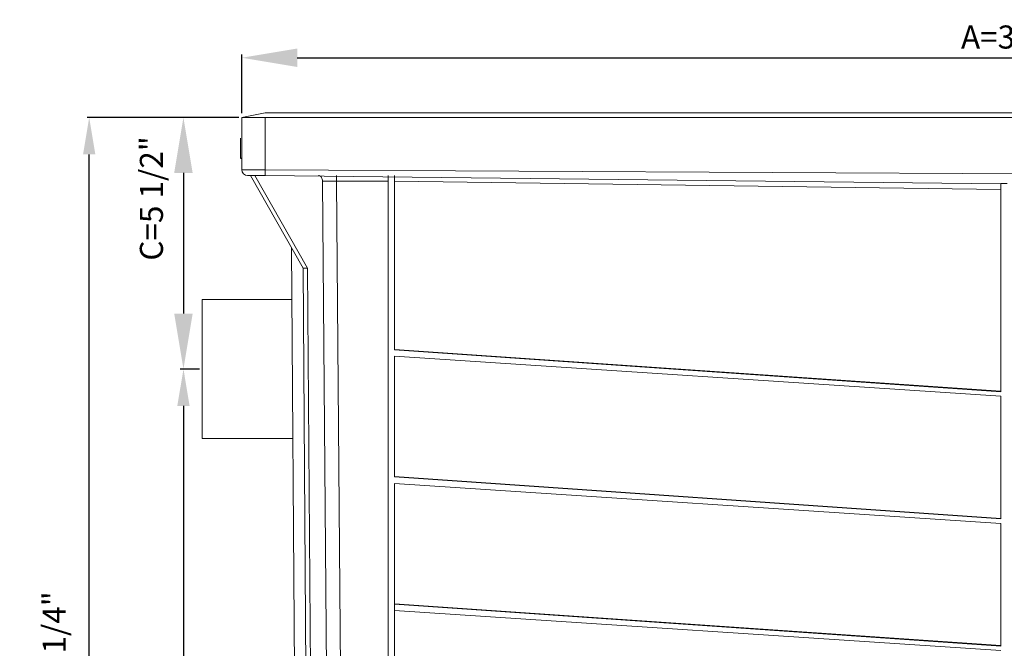
# Model space of a CAD drawing. Units: inches. Extents: x 69 to 737, y -16 to 41.
# Drawn here: x 696 to 717, y 27 to 41 of the extents above; entities that cross this region are included whole.
import ezdxf

# ---------------------------------------------------------------- set-up
doc = ezdxf.new("R2010")
doc.units = ezdxf.units.IN
doc.header["$MEASUREMENT"] = 0
doc.layers.add('A-DETL-MBND', color=160, linetype='Continuous', lineweight=9)
doc.styles.add('Arial', font='arial.ttf', dxfattribs={"height": 0.5})
doc.dimstyles.new('Default_linear_style', dxfattribs={"dimscale": 12, "dimtxt": 0.5, "dimasz": 0.25, "dimexe": 0.023438, "dimexo": 0.03125, "dimgap": 0.0625, "dimtad": 1, "dimrnd": 0.0625, "dimzin": 0, "dimdsep": 46, "dimlunit": 5, "dimtxsty": 'Arial', "dimblk1": 'OBLIQUE', "dimblk2": 'OBLIQUE', "dimsah": 1, "dimcen": 0.09, "dimazin": 0, "dimtfac": 1, "dimtix": 1, "dimtmove": 0, "dimatfit": 3, "dimfxl": 1, "dimtvp": 1, "dimtfill": 1, "dimfrac": 2, "dimtolj": 1, "dimtzin": 0, "dimarcsym": 2})

# ---------------------------------------------------------------- blocks, each defined once
blk = doc.blocks.new('*D118')
at = {"layer": 'A-DETL-MBND', "color": 0, "lineweight": -2, "transparency": 16777216}
for p, q in [((700.91, 38.726), (700.91, 39.995)), ((702.11, 39.925), (732.736, 39.925)), ((733.936, 38.546), (733.936, 39.995))]:
    blk.add_line(p, q, dxfattribs=at)
at = {"layer": 'A-DETL-MBND', "color": 0, "transparency": 16777216}
for points in [[(702.11, 40.125), (702.11, 39.725), (700.91, 39.925)], [(732.736, 40.125), (732.736, 39.725), (733.936, 39.925)]]:
    blk.add_solid(points, dxfattribs=at)
at = {"layer": 'Defpoints', "color": 0, "transparency": 16777216}
for p in [(733.936, 39.925), (700.91, 38.632), (733.936, 38.452)]:
    blk.add_point(p, dxfattribs=at)
at = {"layer": 'A-DETL-MBND', "color": 0, "transparency": 16777216, "insert": (717.425, 40.623), "char_height": 0.5, "attachment_point": 2, "style": 'Arial', "bg_fill": 3, "box_fill_scale": 1.25, "bg_fill_color": 256, "bg_fill_true_color": 13158600, "bg_fill_transparency": 0}
blk.add_mtext('\\A1;A=33"', dxfattribs=at)
blk = doc.blocks.new('*D119')
at = {"layer": 'A-DETL-MBND', "color": 0, "lineweight": -2, "transparency": 16777216}
for p, q in [((700.816, 38.632), (699.574, 38.632)), ((699.644, 37.432), (699.644, 34.387)), ((699.959, 33.187), (699.574, 33.187))]:
    blk.add_line(p, q, dxfattribs=at)
at = {"layer": 'A-DETL-MBND', "color": 0, "transparency": 16777216}
for points in [[(699.444, 37.432), (699.844, 37.432), (699.644, 38.632)], [(699.444, 34.387), (699.844, 34.387), (699.644, 33.187)]]:
    blk.add_solid(points, dxfattribs=at)
at = {"layer": 'Defpoints', "color": 0, "transparency": 16777216}
for p in [(700.91, 38.632), (699.644, 33.187), (700.053, 33.187)]:
    blk.add_point(p, dxfattribs=at)
at = {"layer": 'A-DETL-MBND', "color": 0, "transparency": 16777216, "insert": (698.95, 36.879), "char_height": 0.5, "attachment_point": 5, "rotation": 90, "style": 'Arial', "bg_fill": 3, "box_fill_scale": 1.25, "bg_fill_color": 256, "bg_fill_true_color": 13158600, "bg_fill_transparency": 0}
blk.add_mtext('\\A1;C=5 1/2"', dxfattribs=at)
blk = doc.blocks.new('*D120')
at = {"layer": 'A-DETL-MBND', "color": 0, "lineweight": -2, "transparency": 16777216}
for p, q in [((699.991, 33.187), (699.598, 33.187)), ((699.645, 32.387), (699.645, 15.271)), ((703.149, 14.471), (699.598, 14.471))]:
    blk.add_line(p, q, dxfattribs=at)
at = {"layer": 'A-DETL-MBND', "color": 0, "transparency": 16777216}
for points in [[(699.511, 32.387), (699.778, 32.387), (699.645, 33.187)], [(699.511, 15.271), (699.778, 15.271), (699.645, 14.471)]]:
    blk.add_solid(points, dxfattribs=at)
at = {"layer": 'Defpoints', "color": 0, "transparency": 16777216}
for p in [(700.053, 33.187), (699.645, 14.471), (703.212, 14.471)]:
    blk.add_point(p, dxfattribs=at)
at = {"layer": 'A-DETL-MBND', "color": 0, "transparency": 16777216, "insert": (699.171, 19.724), "char_height": 0.5, "attachment_point": 5, "rotation": 90, "style": 'Arial', "bg_fill": 3, "box_fill_scale": 1.25, "bg_fill_color": 256, "bg_fill_true_color": 13158600, "bg_fill_transparency": 0}
blk.add_mtext('\\A1;D=18 3/4"', dxfattribs=at)
blk = doc.blocks.new('*D121')
at = {"layer": 'A-DETL-MBND', "color": 0, "lineweight": -2, "transparency": 16777216}
for p, q in [((700.847, 38.632), (697.556, 38.632)), ((697.603, 15.271), (697.603, 37.832)), ((703.176, 14.471), (697.556, 14.471))]:
    blk.add_line(p, q, dxfattribs=at)
at = {"layer": 'A-DETL-MBND', "color": 0, "transparency": 16777216}
for points in [[(697.469, 37.832), (697.736, 37.832), (697.603, 38.632)], [(697.469, 15.271), (697.736, 15.271), (697.603, 14.471)]]:
    blk.add_solid(points, dxfattribs=at)
at = {"layer": 'Defpoints', "color": 0, "transparency": 16777216}
for p in [(697.603, 38.632), (700.91, 38.632), (703.238, 14.471)]:
    blk.add_point(p, dxfattribs=at)
at = {"layer": 'A-DETL-MBND', "color": 0, "transparency": 16777216, "insert": (696.843, 26.857), "char_height": 0.5, "attachment_point": 5, "rotation": 90, "style": 'Arial', "bg_fill": 3, "box_fill_scale": 1.25, "bg_fill_color": 256, "bg_fill_true_color": 13158600, "bg_fill_transparency": 0}
blk.add_mtext('\\A1;E=24 1/4"', dxfattribs=at)

msp = doc.modelspace()

# ---------------------------------------------------------------- linework, layer by layer
at = {"layer": 'A-DETL-MBND'}
for p, q in [((700.91, 37.502), (700.91, 38.632)), ((701.412, 38.632), (701.412, 37.377)), ((700.88, 38.184), (700.88, 37.753)), ((700.88, 37.753), (700.91, 37.753)), ((700.88, 37.747), (700.91, 37.747)), ((700.91, 37.502), (701.412, 37.502)), ((701.098, 37.377), (701.035, 37.377)), ((701.098, 37.377), (701.194, 37.377)), ((701.098, 37.377), (702.236, 35.368)), ((701.194, 37.377), (701.198, 37.377)), ((701.194, 37.377), (702.332, 35.368)), ((701.412, 37.377), (701.198, 37.377)), ((701.412, 37.502), (733.434, 37.322)), ((717.353, 37.197), (701.412, 37.377)), ((702.961, 37.377), (702.961, 37.253)), ((704.08, 14.471), (704.08, 37.377)), ((704.215, 33.603), (704.215, 37.377)), ((702.658, 37.254), (702.839, 15.182)), ((704.08, 37.253), (702.961, 37.253)), ((702.961, 37.253), (703.142, 15.186)), ((717.353, 37.073), (704.215, 37.253)), ((717.353, 37.204), (717.488, 37.204)), ((717.353, 37.204), (717.353, 32.695)), ((701.982, 35.816), (702.142, 14.965)), ((702.332, 35.368), (702.236, 35.368)), ((702.236, 35.368), (702.38, 15.451)), ((702.332, 35.368), (702.475, 15.451)), ((704.215, 33.612), (717.353, 32.707)), ((704.215, 33.603), (717.353, 32.695)), ((717.353, 32.599), (704.215, 33.462)), ((704.215, 30.851), (704.215, 33.462)), ((717.353, 32.599), (717.353, 29.943)), ((704.215, 30.859), (717.353, 29.955)), ((704.215, 30.851), (717.353, 29.943)), ((704.215, 25.346), (704.215, 30.71)), ((717.353, 29.846), (704.215, 30.71)), ((717.353, 29.846), (717.353, 27.191)), ((704.215, 28.107), (717.353, 27.202)), ((704.215, 28.098), (717.353, 27.191)), ((717.353, 27.094), (704.215, 27.958))]:
    msp.add_line(p, q, dxfattribs=at)
msp.add_arc((701.035, 37.502), 0.126, 180, 270, dxfattribs=at)
msp.add_ellipse((702.962, 37.251), major_axis=(0.502, -0.002), ratio=0.00436, start_param=1.571196, end_param=2.221028, dxfattribs=at)
msp.add_open_spline([(702.658, 37.254), (702.656, 37.268), (702.654, 37.296), (702.638, 37.333), (702.615, 37.361), (702.59, 37.375), (702.574, 37.376), (702.568, 37.377)], degree=3, knots=[0, 0, 0, 0, 0.215996, 0.431945, 0.648953, 0.867715, 1, 1, 1, 1], dxfattribs=at)

# ---------------------------------------------------------------- next in the draw order: dimensions: what is measured, and where the dimension line sits
dim = msp.add_linear_dim(base=(733.936, 39.925), p1=(700.91, 38.632), p2=(733.936, 38.452), text='A=<>"', dimstyle='Default_linear_style', override={"dimscale": 3, "dimasz": 0.4, "dimpost": '<>', "dimfxl": 15.5}, dxfattribs=at)
dim.commit()
dim.dimension.update_dxf_attribs({"geometry": '*D118', "text_midpoint": (717.425, 39.925), "dimtype": 160})

# ---------------------------------------------------------------- next in the draw order: dimensions: what is measured, and where the dimension line sits
dim = msp.add_linear_dim(base=(699.64387, 33.18695), p1=(700.90984, 38.63202), p2=(700.05318, 33.18695), angle=90, text='C=<>"', dimstyle='Default_linear_style', override={"dimscale": 3, "dimasz": 0.4, "dimpost": '<>', "dimtmove": 2, "dimfxl": 15.5}, dxfattribs=at)
dim.commit()
dim.dimension.update_dxf_attribs({"geometry": '*D119', "text_midpoint": (698.95008, 36.87943), "dimtype": 160})

# ---------------------------------------------------------------- next in the draw order: dimensions: what is measured, and where the dimension line sits
dim = msp.add_linear_dim(base=(699.645, 14.471), p1=(700.053, 33.187), p2=(703.212, 14.471), angle=90, text='D=<>"', dimstyle='Default_linear_style', override={"dimscale": 2, "dimasz": 0.4, "dimpost": '<>', "dimtmove": 2, "dimfxl": 15.5}, dxfattribs=at)
dim.commit()
dim.dimension.update_dxf_attribs({"geometry": '*D120', "text_midpoint": (699.171, 19.724), "dimtype": 160})

# ---------------------------------------------------------------- next in the draw order: dimensions: what is measured, and where the dimension line sits
dim = msp.add_linear_dim(base=(697.603, 38.632), p1=(703.238, 14.471), p2=(700.91, 38.632), angle=90, text='E=<>"', dimstyle='Default_linear_style', override={"dimscale": 2, "dimasz": 0.4, "dimpost": '<>', "dimtmove": 2, "dimfxl": 15.5}, dxfattribs=at)
dim.commit()
dim.dimension.update_dxf_attribs({"geometry": '*D121', "text_midpoint": (696.843, 26.857), "dimtype": 160})

# ---------------------------------------------------------------- next in the draw order: linework, layer by layer
for p, q in [((701.412, 38.732), (700.91, 38.632)), ((700.91, 38.632), (733.936, 38.632)), ((701.412, 38.732), (733.434, 38.732)), ((701.988, 34.693), (700.053, 34.692)), ((700.053, 34.692), (700.053, 31.682)), ((700.053, 31.682), (702.016, 31.682))]:
    msp.add_line(p, q, dxfattribs=at)

doc.saveas('drawing.dxf')
